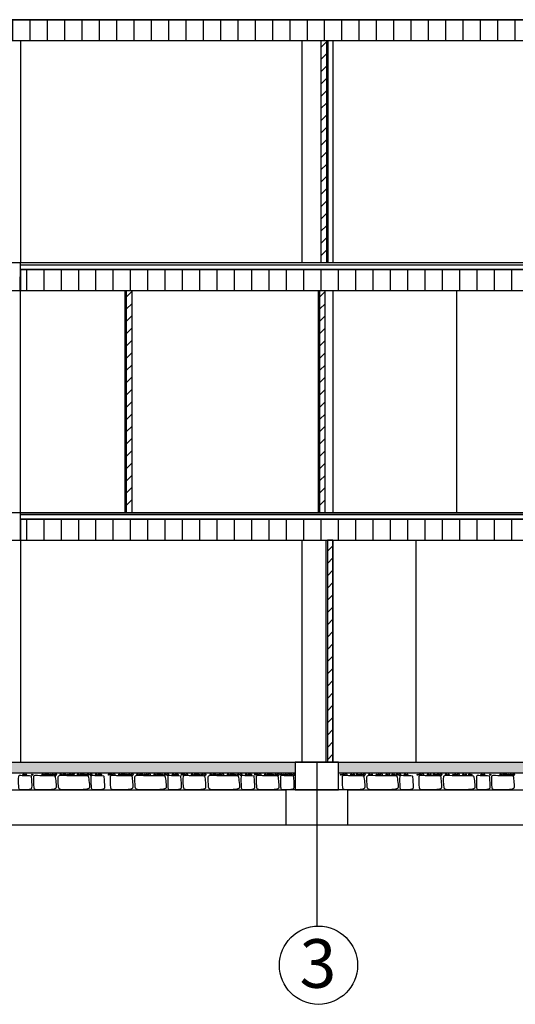
# Model space of a CAD drawing. Units: metres. Extents: x 1658 to 2031, y 333 to 529.
# Drawn here: x 1685 to 1692, y 394 to 408 of the extents above; entities that cross this region are included whole.
import ezdxf

# ---------------------------------------------------------------- set-up
doc = ezdxf.new("R2010")
doc.units = ezdxf.units.M
doc.header["$LTSCALE"] = 0.01
doc.layers.add('Layer 04', color=7, linetype='Continuous', true_color=0x8f29cd)
doc.layers.add('txt', color=7, linetype='Continuous', true_color=0x4a4ad9)
doc.styles.add('Default', font='arial.ttf')
pattern_1 = [(90, (710.92393, -21.50083), (-0.25, 2e-17), [])]

msp = doc.modelspace()

# ---------------------------------------------------------------- hatches: boundary and pattern name
at = {"layer": 'Layer 04'}
h = msp.add_hatch(dxfattribs=at)
h.set_pattern_fill('Hatch1', color=256, scale=2, angle=90, style=0, pattern_type=2)
h.set_pattern_definition([(90, (712.22406, -37.56557), (-0.25, 2e-17), [])])
h.paths.add_polyline_path([(1697.072, 407.57), (1697.072, 407.872), (1682.032, 407.872), (1682.032, 407.57)], flags=0)
h = msp.add_hatch(dxfattribs=at)
h.set_pattern_fill('Hatch1', color=256, angle=45, style=0, pattern_type=2)
h.set_pattern_definition([(45, (635.65494, -33.96557), (-0.088388348, 0.088388348), [])])
h.paths.add_polyline_path([(1688.923, 404.37), (1688.999, 404.37), (1688.999, 407.57), (1688.923, 407.57)], flags=0)
h = msp.add_hatch(dxfattribs=at)
h.set_pattern_fill('Hatch1', color=256, scale=2, angle=90, style=0, pattern_type=2)
h.set_pattern_definition(pattern_1)
h.paths.add_polyline_path([(1684.583, 403.97), (1698.879, 403.97), (1698.879, 404.272), (1684.583, 404.272)], flags=0)
h = msp.add_hatch(dxfattribs=at)
h.set_pattern_fill('Hatch1', color=256, angle=45, style=0, pattern_type=2)
h.set_pattern_definition([(45, (632.8461, -37.56557), (-0.088388348, 0.088388348), [])])
h.paths.add_polyline_path([(1686.114, 400.77), (1686.19, 400.77), (1686.19, 403.97), (1686.114, 403.97)], flags=0)
h = msp.add_hatch(dxfattribs=at)
h.set_pattern_fill('Hatch1', color=256, angle=45, style=0, pattern_type=2)
h.set_pattern_definition([(45, (635.6356, -37.56557), (-0.088388348, 0.088388348), [])])
h.paths.add_polyline_path([(1688.904, 400.77), (1688.98, 400.77), (1688.98, 403.97), (1688.904, 403.97)], flags=0)
h = msp.add_hatch(dxfattribs=at)
h.set_pattern_fill('Hatch1', color=256, scale=2, angle=90, style=0, pattern_type=2)
h.set_pattern_definition(pattern_1)
h.paths.add_polyline_path([(1684.583, 400.37), (1698.879, 400.37), (1698.879, 400.672), (1684.583, 400.672)], flags=0)
h = msp.add_hatch(dxfattribs=at)
h.set_pattern_fill('Hatch1', color=256, angle=45, style=0, pattern_type=2)
h.set_pattern_definition([(45, (631.21853, -41.16557), (-0.088388348, 0.088388348), [])])
h.paths.add_polyline_path([(1689.013, 397.17), (1689.093, 397.17), (1689.093, 400.37), (1689.013, 400.37)], flags=0)
for points in [[(1682.565, 397.014), (1688.549, 397.014), (1688.549, 397.17), (1682.565, 397.17)], [(1689.175, 397.014), (1693.868, 397.014), (1693.868, 397.17), (1689.175, 397.17)]]:
    msp.add_hatch(color=256, dxfattribs=at).paths.add_polyline_path(points, flags=0)

# ---------------------------------------------------------------- linework, layer by layer
for p, q in [((1682.032, 407.872), (1697.072, 407.872)), ((1697.072, 407.872), (1682.032, 407.872)), ((1682.032, 407.57), (1697.072, 407.57)), ((1684.583, 407.57), (1684.583, 404.37)), ((1688.643, 407.57), (1688.643, 404.37)), ((1688.919, 407.57), (1688.919, 404.37)), ((1688.999, 407.57), (1688.999, 404.37)), ((1689.019, 407.57), (1689.019, 404.37)), ((1689.093, 407.57), (1689.093, 404.37)), ((1682.382, 404.37), (1698.629, 404.37)), ((1684.582, 403.97), (1684.583, 404.37)), ((1684.583, 404.34), (1698.629, 404.34)), ((1684.583, 404.272), (1698.629, 404.272)), ((1698.879, 404.272), (1684.583, 404.272)), ((1684.583, 404.272), (1684.583, 403.97)), ((1698.879, 404.272), (1684.583, 404.272)), ((1682.032, 403.97), (1698.879, 403.97)), ((1684.582, 403.97), (1684.582, 400.77)), ((1684.583, 403.97), (1698.879, 403.97)), ((1686.09, 403.97), (1686.09, 400.77)), ((1686.11, 403.97), (1686.11, 400.77)), ((1686.19, 403.97), (1686.19, 400.77)), ((1688.879, 403.97), (1688.879, 400.77)), ((1688.899, 403.97), (1688.899, 400.77)), ((1688.979, 403.97), (1688.979, 400.77)), ((1689.093, 403.97), (1689.093, 400.77)), ((1690.879, 403.97), (1690.879, 400.77)), ((1682.032, 400.77), (1698.629, 400.77)), ((1684.583, 400.37), (1684.583, 400.77)), ((1684.583, 400.74), (1698.629, 400.74)), ((1682.032, 400.37), (1698.629, 400.37)), ((1682.032, 400.37), (1698.629, 400.37)), ((1684.583, 400.37), (1684.583, 397.17)), ((1688.643, 400.37), (1688.643, 397.17)), ((1688.993, 400.37), (1688.993, 397.17)), ((1689.013, 400.37), (1689.013, 397.17)), ((1689.093, 400.37), (1689.093, 397.17)), ((1690.29, 400.37), (1690.29, 397.17)), ((1682.699, 396.77), (1688.414, 396.77)), ((1689.31, 396.77), (1693.733, 396.77)), ((1677.27, 396.264), (1698.407, 396.264))]:
    msp.add_line(p, q, dxfattribs=at)
for points in [[(1682.032, 403.97), (1698.629, 403.97)], [(1698.629, 400.74), (1684.583, 400.74)], [(1682.382, 400.672), (1682.032, 400.672), (1682.032, 400.37), (1698.879, 400.37), (1698.879, 400.672), (1684.583, 400.672)], [(1684.583, 400.672), (1698.629, 400.672)], [(1698.629, 400.672), (1684.583, 400.672)], [(1688.862, 397.17), (1688.862, 394.804)], [(1682.565, 397.014), (1688.549, 397.014)], [(1689.175, 397.014), (1693.868, 397.014)]]:
    msp.add_lwpolyline(points, dxfattribs=at)
for points in [[(1684.583, 400.37), (1698.879, 400.37), (1698.879, 400.672), (1684.583, 400.672)], [(1689.013, 397.17), (1689.093, 397.17), (1689.093, 400.37), (1689.013, 400.37)], [(1688.549, 396.77), (1689.175, 396.77), (1689.175, 397.17), (1688.549, 397.17)], [(1688.414, 396.264), (1689.31, 396.264), (1689.31, 396.77), (1688.414, 396.77)]]:
    msp.add_lwpolyline(points, close=True, dxfattribs=at)
for centre, radius in [((1684.755, 396.987), 0.00817), ((1684.988, 396.99), 0.0104), ((1685.017, 396.987), 0.00817), ((1685.266, 396.987), 0.00817), ((1685.498, 396.99), 0.0104), ((1685.528, 396.987), 0.00817), ((1685.862, 396.987), 0.00817), ((1686.095, 396.99), 0.0104), ((1686.124, 396.987), 0.00817), ((1686.373, 396.987), 0.00817), ((1686.606, 396.99), 0.0104), ((1686.635, 396.987), 0.00817), ((1686.912, 396.987), 0.00817), ((1687.145, 396.99), 0.0104), ((1687.174, 396.987), 0.00817), ((1687.431, 396.987), 0.00817), ((1687.663, 396.99), 0.0104), ((1687.693, 396.987), 0.00817), ((1688.203, 396.99), 0.0104), ((1688.232, 396.987), 0.00817), ((1688.351, 396.99), 0.0104), ((1688.38, 396.987), 0.00817), ((1689.21, 396.987), 0.00817), ((1689.443, 396.99), 0.0104), ((1689.472, 396.987), 0.00817), ((1689.721, 396.987), 0.00817), ((1689.954, 396.99), 0.0104), ((1689.983, 396.987), 0.00817), ((1690.317, 396.987), 0.00817), ((1690.55, 396.99), 0.0104), ((1690.579, 396.987), 0.00817), ((1690.828, 396.987), 0.00817), ((1691.061, 396.99), 0.0104), ((1691.09, 396.987), 0.00817), ((1691.365, 396.987), 0.00817), ((1691.598, 396.99), 0.0104), ((1691.628, 396.987), 0.00817), ((1688.885, 394.241), 0.564)]:
    msp.add_circle(centre, radius, dxfattribs=at)
for points in [[(1684.608, 396.973), (1684.638, 396.972), (1684.736, 396.972), (1684.744, 396.966), (1684.746, 396.942), (1684.754, 396.812), (1684.749, 396.784), (1684.702, 396.774), (1684.599, 396.774), (1684.559, 396.774), (1684.553, 396.816), (1684.552, 396.951), (1684.554, 396.977), (1684.577, 396.974), (1684.608, 396.973)], [(1684.619, 396.981), (1684.615, 396.983), (1684.612, 396.993), (1684.633, 397.001), (1684.642, 396.99), (1684.639, 396.982), (1684.624, 396.979), (1684.619, 396.981)], [(1684.654, 396.981), (1684.651, 396.984), (1684.655, 396.995), (1684.67, 396.997), (1684.677, 396.988), (1684.67, 396.978), (1684.656, 396.978), (1684.654, 396.981)], [(1684.862, 396.973), (1684.912, 396.972), (1685.075, 396.972), (1685.089, 396.966), (1685.093, 396.942), (1685.107, 396.812), (1685.098, 396.784), (1685.019, 396.774), (1684.848, 396.774), (1684.781, 396.774), (1684.772, 396.816), (1684.77, 396.951), (1684.773, 396.977), (1684.811, 396.974), (1684.862, 396.973)], [(1684.894, 396.981), (1684.89, 396.983), (1684.887, 396.993), (1684.908, 397.001), (1684.917, 396.99), (1684.915, 396.982), (1684.899, 396.979), (1684.894, 396.981)], [(1684.929, 396.981), (1684.926, 396.984), (1684.93, 396.995), (1684.945, 396.997), (1684.952, 396.988), (1684.945, 396.978), (1684.931, 396.978), (1684.929, 396.981)], [(1684.959, 397), (1684.956, 396.998), (1684.948, 396.992), (1684.958, 396.978), (1684.979, 396.983), (1684.982, 396.993), (1684.966, 397.001), (1684.962, 397.001), (1684.959, 397)], [(1685.04, 396.993), (1685.041, 396.996), (1685.047, 397.001), (1685.063, 396.995), (1685.063, 396.988), (1685.049, 396.979), (1685.036, 396.985), (1685.038, 396.991), (1685.04, 396.993)], [(1685.079, 396.981), (1685.077, 396.983), (1685.068, 396.993), (1685.087, 397.001), (1685.1, 396.999), (1685.11, 396.989), (1685.101, 396.978), (1685.079, 396.979), (1685.081, 396.979), (1685.079, 396.981)], [(1685.079, 396.99), (1685.079, 396.992), (1685.083, 397.001), (1685.099, 397.001), (1685.104, 396.993), (1685.092, 396.986), (1685.08, 396.986), (1685.078, 396.988), (1685.079, 396.99)], [(1685.251, 396.973), (1685.32, 396.972), (1685.547, 396.972), (1685.566, 396.966), (1685.572, 396.942), (1685.59, 396.812), (1685.579, 396.784), (1685.468, 396.774), (1685.231, 396.774), (1685.138, 396.774), (1685.125, 396.816), (1685.123, 396.951), (1685.128, 396.977), (1685.181, 396.974), (1685.251, 396.973)], [(1685.156, 396.981), (1685.152, 396.983), (1685.149, 396.993), (1685.171, 397.001), (1685.179, 396.99), (1685.177, 396.982), (1685.161, 396.979), (1685.156, 396.981)], [(1685.191, 396.981), (1685.188, 396.984), (1685.192, 396.995), (1685.208, 396.997), (1685.214, 396.988), (1685.207, 396.978), (1685.193, 396.978), (1685.191, 396.981)], [(1685.221, 397), (1685.218, 396.998), (1685.21, 396.992), (1685.22, 396.978), (1685.241, 396.983), (1685.244, 396.993), (1685.229, 397.001), (1685.224, 397.001), (1685.221, 397)], [(1685.288, 396.993), (1685.29, 396.996), (1685.296, 397.001), (1685.311, 396.995), (1685.311, 396.988), (1685.297, 396.979), (1685.285, 396.985), (1685.286, 396.991), (1685.288, 396.993)], [(1685.328, 396.981), (1685.326, 396.983), (1685.317, 396.993), (1685.335, 397.001), (1685.348, 396.999), (1685.358, 396.989), (1685.35, 396.978), (1685.327, 396.979), (1685.329, 396.979), (1685.328, 396.981)], [(1685.341, 396.99), (1685.341, 396.992), (1685.345, 397.001), (1685.361, 397.001), (1685.366, 396.993), (1685.354, 396.986), (1685.343, 396.986), (1685.341, 396.988), (1685.341, 396.99)], [(1685.405, 396.981), (1685.4, 396.983), (1685.397, 396.993), (1685.419, 397.001), (1685.428, 396.99), (1685.425, 396.982), (1685.41, 396.979), (1685.405, 396.981)], [(1685.439, 396.981), (1685.437, 396.984), (1685.441, 396.995), (1685.456, 396.997), (1685.463, 396.988), (1685.455, 396.978), (1685.442, 396.978), (1685.439, 396.981)], [(1685.47, 397), (1685.467, 396.998), (1685.459, 396.992), (1685.468, 396.978), (1685.49, 396.983), (1685.493, 396.993), (1685.477, 397.001), (1685.473, 397.001), (1685.47, 397)], [(1685.55, 396.993), (1685.552, 396.996), (1685.558, 397.001), (1685.574, 396.995), (1685.573, 396.988), (1685.559, 396.979), (1685.547, 396.985), (1685.549, 396.991), (1685.55, 396.993)], [(1685.59, 396.981), (1685.588, 396.983), (1685.579, 396.993), (1685.597, 397.001), (1685.61, 396.999), (1685.621, 396.989), (1685.612, 396.978), (1685.59, 396.979), (1685.592, 396.979), (1685.59, 396.981)], [(1685.59, 396.99), (1685.59, 396.992), (1685.594, 397.001), (1685.61, 397.001), (1685.615, 396.993), (1685.603, 396.986), (1685.591, 396.986), (1685.589, 396.988), (1685.59, 396.99)], [(1685.656, 396.973), (1685.686, 396.972), (1685.784, 396.972), (1685.792, 396.966), (1685.795, 396.942), (1685.803, 396.812), (1685.798, 396.784), (1685.75, 396.774), (1685.647, 396.774), (1685.607, 396.774), (1685.602, 396.816), (1685.6, 396.951), (1685.602, 396.977), (1685.625, 396.974), (1685.656, 396.973)], [(1685.667, 396.981), (1685.663, 396.983), (1685.66, 396.993), (1685.681, 397.001), (1685.69, 396.99), (1685.688, 396.982), (1685.672, 396.979), (1685.667, 396.981)], [(1685.702, 396.981), (1685.699, 396.984), (1685.703, 396.995), (1685.719, 396.997), (1685.725, 396.988), (1685.718, 396.978), (1685.704, 396.978), (1685.702, 396.981)], [(1685.732, 397), (1685.729, 396.998), (1685.721, 396.992), (1685.731, 396.978), (1685.752, 396.983), (1685.755, 396.993), (1685.739, 397.001), (1685.735, 397.001), (1685.732, 397)], [(1685.852, 396.99), (1685.852, 396.992), (1685.856, 397.001), (1685.872, 397.001), (1685.877, 396.993), (1685.865, 396.986), (1685.854, 396.986), (1685.852, 396.988), (1685.852, 396.99)], [(1685.969, 396.973), (1686.019, 396.972), (1686.183, 396.972), (1686.196, 396.966), (1686.201, 396.942), (1686.214, 396.812), (1686.205, 396.784), (1686.126, 396.774), (1685.955, 396.774), (1685.888, 396.774), (1685.879, 396.816), (1685.877, 396.951), (1685.88, 396.977), (1685.919, 396.974), (1685.969, 396.973)], [(1685.885, 396.993), (1685.886, 396.996), (1685.892, 397.001), (1685.908, 396.995), (1685.908, 396.988), (1685.894, 396.979), (1685.881, 396.985), (1685.883, 396.991), (1685.885, 396.993)], [(1685.924, 396.981), (1685.922, 396.983), (1685.913, 396.993), (1685.932, 397.001), (1685.945, 396.999), (1685.955, 396.989), (1685.946, 396.978), (1685.924, 396.979), (1685.926, 396.979), (1685.924, 396.981)], [(1686.001, 396.981), (1685.997, 396.983), (1685.994, 396.993), (1686.016, 397.001), (1686.024, 396.99), (1686.022, 396.982), (1686.006, 396.979), (1686.001, 396.981)], [(1686.036, 396.981), (1686.033, 396.984), (1686.037, 396.995), (1686.053, 396.997), (1686.059, 396.988), (1686.052, 396.978), (1686.038, 396.978), (1686.036, 396.981)], [(1686.066, 397), (1686.063, 396.998), (1686.055, 396.992), (1686.065, 396.978), (1686.086, 396.983), (1686.089, 396.993), (1686.074, 397.001), (1686.069, 397.001), (1686.066, 397)], [(1686.147, 396.993), (1686.149, 396.996), (1686.154, 397.001), (1686.17, 396.995), (1686.17, 396.988), (1686.156, 396.979), (1686.143, 396.985), (1686.145, 396.991), (1686.147, 396.993)], [(1686.186, 396.981), (1686.185, 396.983), (1686.175, 396.993), (1686.194, 397.001), (1686.207, 396.999), (1686.217, 396.989), (1686.209, 396.978), (1686.186, 396.979), (1686.188, 396.979), (1686.186, 396.981)], [(1686.358, 396.973), (1686.428, 396.972), (1686.654, 396.972), (1686.673, 396.966), (1686.679, 396.942), (1686.698, 396.812), (1686.686, 396.784), (1686.576, 396.774), (1686.338, 396.774), (1686.245, 396.774), (1686.233, 396.816), (1686.23, 396.951), (1686.235, 396.977), (1686.288, 396.974), (1686.358, 396.973)], [(1686.264, 396.981), (1686.259, 396.983), (1686.256, 396.993), (1686.278, 397.001), (1686.286, 396.99), (1686.284, 396.982), (1686.268, 396.979), (1686.264, 396.981)], [(1686.298, 396.981), (1686.296, 396.984), (1686.3, 396.995), (1686.315, 396.997), (1686.321, 396.988), (1686.314, 396.978), (1686.3, 396.978), (1686.298, 396.981)], [(1686.329, 397), (1686.326, 396.998), (1686.318, 396.992), (1686.327, 396.978), (1686.348, 396.983), (1686.352, 396.993), (1686.336, 397.001), (1686.332, 397.001), (1686.329, 397)], [(1686.395, 396.993), (1686.397, 396.996), (1686.403, 397.001), (1686.419, 396.995), (1686.418, 396.988), (1686.404, 396.979), (1686.392, 396.985), (1686.394, 396.991), (1686.395, 396.993)], [(1686.435, 396.981), (1686.433, 396.983), (1686.424, 396.993), (1686.442, 397.001), (1686.455, 396.999), (1686.466, 396.989), (1686.457, 396.978), (1686.435, 396.979), (1686.437, 396.979), (1686.435, 396.981)], [(1686.512, 396.981), (1686.508, 396.983), (1686.505, 396.993), (1686.526, 397.001), (1686.535, 396.99), (1686.533, 396.982), (1686.517, 396.979), (1686.512, 396.981)], [(1686.547, 396.981), (1686.544, 396.984), (1686.548, 396.995), (1686.564, 396.997), (1686.57, 396.988), (1686.563, 396.978), (1686.549, 396.978), (1686.547, 396.981)], [(1686.577, 397), (1686.574, 396.998), (1686.566, 396.992), (1686.576, 396.978), (1686.597, 396.983), (1686.6, 396.993), (1686.585, 397.001), (1686.58, 397.001), (1686.577, 397)], [(1686.658, 396.993), (1686.66, 396.996), (1686.665, 397.001), (1686.681, 396.995), (1686.681, 396.988), (1686.667, 396.979), (1686.654, 396.985), (1686.656, 396.991), (1686.658, 396.993)], [(1686.697, 396.981), (1686.695, 396.983), (1686.686, 396.993), (1686.705, 397.001), (1686.718, 396.999), (1686.728, 396.989), (1686.719, 396.978), (1686.697, 396.979), (1686.699, 396.979), (1686.697, 396.981)], [(1686.763, 396.973), (1686.793, 396.972), (1686.891, 396.972), (1686.899, 396.966), (1686.902, 396.942), (1686.91, 396.812), (1686.905, 396.784), (1686.857, 396.774), (1686.754, 396.774), (1686.714, 396.774), (1686.709, 396.816), (1686.708, 396.951), (1686.71, 396.977), (1686.733, 396.974), (1686.763, 396.973)], [(1686.775, 396.981), (1686.77, 396.983), (1686.767, 396.993), (1686.789, 397.001), (1686.797, 396.99), (1686.795, 396.982), (1686.779, 396.979), (1686.775, 396.981)], [(1686.809, 396.981), (1686.806, 396.984), (1686.81, 396.995), (1686.826, 396.997), (1686.832, 396.988), (1686.825, 396.978), (1686.811, 396.978), (1686.809, 396.981)], [(1686.839, 397), (1686.836, 396.998), (1686.828, 396.992), (1686.838, 396.978), (1686.859, 396.983), (1686.862, 396.993), (1686.847, 397.001), (1686.842, 397.001), (1686.839, 397)], [(1686.902, 396.99), (1686.902, 396.992), (1686.906, 397.001), (1686.922, 397.001), (1686.927, 396.993), (1686.915, 396.986), (1686.904, 396.986), (1686.902, 396.988), (1686.902, 396.99)], [(1687.019, 396.973), (1687.069, 396.972), (1687.233, 396.972), (1687.246, 396.966), (1687.251, 396.942), (1687.264, 396.812), (1687.256, 396.784), (1687.176, 396.774), (1687.005, 396.774), (1686.938, 396.774), (1686.929, 396.816), (1686.927, 396.951), (1686.931, 396.977), (1686.969, 396.974), (1687.019, 396.973)], [(1686.935, 396.993), (1686.937, 396.996), (1686.942, 397.001), (1686.958, 396.995), (1686.958, 396.988), (1686.944, 396.979), (1686.931, 396.985), (1686.933, 396.991), (1686.935, 396.993)], [(1686.974, 396.981), (1686.972, 396.983), (1686.963, 396.993), (1686.982, 397.001), (1686.995, 396.999), (1687.005, 396.989), (1686.996, 396.978), (1686.974, 396.979), (1686.976, 396.979), (1686.974, 396.981)], [(1687.052, 396.981), (1687.047, 396.983), (1687.044, 396.993), (1687.066, 397.001), (1687.074, 396.99), (1687.072, 396.982), (1687.056, 396.979), (1687.052, 396.981)], [(1687.086, 396.981), (1687.083, 396.984), (1687.087, 396.995), (1687.103, 396.997), (1687.109, 396.988), (1687.102, 396.978), (1687.088, 396.978), (1687.086, 396.981)], [(1687.116, 397), (1687.113, 396.998), (1687.105, 396.992), (1687.115, 396.978), (1687.136, 396.983), (1687.139, 396.993), (1687.124, 397.001), (1687.119, 397.001), (1687.116, 397)], [(1687.197, 396.993), (1687.199, 396.996), (1687.204, 397.001), (1687.22, 396.995), (1687.22, 396.988), (1687.206, 396.979), (1687.194, 396.985), (1687.195, 396.991), (1687.197, 396.993)], [(1687.236, 396.981), (1687.235, 396.983), (1687.226, 396.993), (1687.244, 397.001), (1687.257, 396.999), (1687.267, 396.989), (1687.259, 396.978), (1687.236, 396.979), (1687.238, 396.979), (1687.236, 396.981)], [(1687.416, 396.973), (1687.486, 396.972), (1687.712, 396.972), (1687.731, 396.966), (1687.737, 396.942), (1687.755, 396.812), (1687.744, 396.784), (1687.633, 396.774), (1687.396, 396.774), (1687.303, 396.774), (1687.291, 396.816), (1687.288, 396.951), (1687.293, 396.977), (1687.346, 396.974), (1687.416, 396.973)], [(1687.322, 396.981), (1687.317, 396.983), (1687.314, 396.993), (1687.336, 397.001), (1687.344, 396.99), (1687.342, 396.982), (1687.326, 396.979), (1687.322, 396.981)], [(1687.356, 396.981), (1687.353, 396.984), (1687.357, 396.995), (1687.373, 396.997), (1687.379, 396.988), (1687.372, 396.978), (1687.358, 396.978), (1687.356, 396.981)], [(1687.386, 397), (1687.383, 396.998), (1687.375, 396.992), (1687.385, 396.978), (1687.406, 396.983), (1687.409, 396.993), (1687.394, 397.001), (1687.389, 397.001), (1687.386, 397)], [(1687.453, 396.993), (1687.455, 396.996), (1687.461, 397.001), (1687.477, 396.995), (1687.476, 396.988), (1687.462, 396.979), (1687.45, 396.985), (1687.452, 396.991), (1687.453, 396.993)], [(1687.493, 396.981), (1687.491, 396.983), (1687.482, 396.993), (1687.5, 397.001), (1687.513, 396.999), (1687.523, 396.989), (1687.515, 396.978), (1687.493, 396.979), (1687.495, 396.979), (1687.493, 396.981)], [(1687.57, 396.981), (1687.566, 396.983), (1687.563, 396.993), (1687.584, 397.001), (1687.593, 396.99), (1687.59, 396.982), (1687.575, 396.979), (1687.57, 396.981)], [(1687.604, 396.981), (1687.602, 396.984), (1687.606, 396.995), (1687.621, 396.997), (1687.628, 396.988), (1687.621, 396.978), (1687.607, 396.978), (1687.604, 396.981)], [(1687.635, 397), (1687.632, 396.998), (1687.624, 396.992), (1687.633, 396.978), (1687.655, 396.983), (1687.658, 396.993), (1687.642, 397.001), (1687.638, 397.001), (1687.635, 397)], [(1687.716, 396.993), (1687.717, 396.996), (1687.723, 397.001), (1687.739, 396.995), (1687.738, 396.988), (1687.724, 396.979), (1687.712, 396.985), (1687.714, 396.991), (1687.716, 396.993)], [(1687.755, 396.981), (1687.753, 396.983), (1687.744, 396.993), (1687.763, 397.001), (1687.776, 396.999), (1687.786, 396.989), (1687.777, 396.978), (1687.755, 396.979), (1687.757, 396.979), (1687.755, 396.981)], [(1687.821, 396.973), (1687.851, 396.972), (1687.949, 396.972), (1687.957, 396.966), (1687.96, 396.942), (1687.968, 396.812), (1687.963, 396.784), (1687.915, 396.774), (1687.812, 396.774), (1687.772, 396.774), (1687.767, 396.816), (1687.766, 396.951), (1687.768, 396.977), (1687.791, 396.974), (1687.821, 396.973)], [(1687.832, 396.981), (1687.828, 396.983), (1687.825, 396.993), (1687.846, 397.001), (1687.855, 396.99), (1687.853, 396.982), (1687.837, 396.979), (1687.832, 396.981)], [(1687.867, 396.981), (1687.864, 396.984), (1687.868, 396.995), (1687.884, 396.997), (1687.89, 396.988), (1687.883, 396.978), (1687.869, 396.978), (1687.867, 396.981)], [(1687.897, 397), (1687.894, 396.998), (1687.886, 396.992), (1687.896, 396.978), (1687.917, 396.983), (1687.92, 396.993), (1687.905, 397.001), (1687.9, 397.001), (1687.897, 397)], [(1687.96, 396.99), (1687.96, 396.992), (1687.964, 397.001), (1687.98, 397.001), (1687.985, 396.993), (1687.973, 396.986), (1687.961, 396.986), (1687.959, 396.988), (1687.96, 396.99)], [(1688.077, 396.973), (1688.127, 396.972), (1688.29, 396.972), (1688.304, 396.966), (1688.308, 396.942), (1688.322, 396.812), (1688.313, 396.784), (1688.234, 396.774), (1688.063, 396.774), (1687.996, 396.774), (1687.987, 396.816), (1687.985, 396.951), (1687.988, 396.977), (1688.027, 396.974), (1688.077, 396.973)], [(1687.993, 396.993), (1687.994, 396.996), (1688, 397.001), (1688.016, 396.995), (1688.015, 396.988), (1688.001, 396.979), (1687.989, 396.985), (1687.991, 396.991), (1687.993, 396.993)], [(1688.032, 396.981), (1688.03, 396.983), (1688.021, 396.993), (1688.04, 397.001), (1688.053, 396.999), (1688.063, 396.989), (1688.054, 396.978), (1688.032, 396.979), (1688.034, 396.979), (1688.032, 396.981)], [(1688.109, 396.981), (1688.105, 396.983), (1688.102, 396.993), (1688.123, 397.001), (1688.132, 396.99), (1688.13, 396.982), (1688.114, 396.979), (1688.109, 396.981)], [(1688.144, 396.981), (1688.141, 396.984), (1688.145, 396.995), (1688.161, 396.997), (1688.167, 396.988), (1688.16, 396.978), (1688.146, 396.978), (1688.144, 396.981)], [(1688.174, 397), (1688.171, 396.998), (1688.163, 396.992), (1688.173, 396.978), (1688.194, 396.983), (1688.197, 396.993), (1688.182, 397.001), (1688.177, 397.001), (1688.174, 397)], [(1688.255, 396.993), (1688.257, 396.996), (1688.262, 397.001), (1688.278, 396.995), (1688.278, 396.988), (1688.264, 396.979), (1688.251, 396.985), (1688.253, 396.991), (1688.255, 396.993)], [(1688.294, 396.981), (1688.293, 396.983), (1688.283, 396.993), (1688.302, 397.001), (1688.315, 396.999), (1688.325, 396.989), (1688.316, 396.978), (1688.294, 396.979), (1688.296, 396.979), (1688.294, 396.981)], [(1688.391, 396.973), (1688.421, 396.972), (1688.519, 396.972), (1688.527, 396.966), (1688.53, 396.942), (1688.538, 396.812), (1688.533, 396.784), (1688.485, 396.774), (1688.382, 396.774), (1688.342, 396.774), (1688.337, 396.816), (1688.336, 396.951), (1688.338, 396.977), (1688.361, 396.974), (1688.391, 396.973)], [(1688.403, 396.993), (1688.405, 396.996), (1688.41, 397.001), (1688.426, 396.995), (1688.426, 396.988), (1688.412, 396.979), (1688.399, 396.985), (1688.401, 396.991), (1688.403, 396.993)], [(1688.442, 396.981), (1688.441, 396.983), (1688.432, 396.993), (1688.45, 397.001), (1688.463, 396.999), (1688.473, 396.989), (1688.465, 396.978), (1688.442, 396.979), (1688.444, 396.979), (1688.442, 396.981)], [(1688.479, 396.993), (1688.481, 396.996), (1688.487, 397.001), (1688.503, 396.995), (1688.502, 396.988), (1688.488, 396.979), (1688.476, 396.985), (1688.478, 396.991), (1688.479, 396.993)], [(1688.519, 396.981), (1688.517, 396.983), (1688.508, 396.993), (1688.526, 397.001), (1688.539, 396.999), (1688.549, 396.989), (1688.541, 396.978), (1688.519, 396.979), (1688.521, 396.979), (1688.519, 396.981)], [(1689.317, 396.973), (1689.367, 396.972), (1689.53, 396.972), (1689.544, 396.966), (1689.549, 396.942), (1689.562, 396.812), (1689.553, 396.784), (1689.474, 396.774), (1689.303, 396.774), (1689.236, 396.774), (1689.227, 396.816), (1689.225, 396.951), (1689.228, 396.977), (1689.267, 396.974), (1689.317, 396.973)], [(1689.233, 396.993), (1689.234, 396.996), (1689.24, 397.001), (1689.256, 396.995), (1689.256, 396.988), (1689.242, 396.979), (1689.229, 396.985), (1689.231, 396.991), (1689.233, 396.993)], [(1689.272, 396.981), (1689.27, 396.983), (1689.261, 396.993), (1689.28, 397.001), (1689.293, 396.999), (1689.303, 396.989), (1689.294, 396.978), (1689.272, 396.979), (1689.274, 396.979), (1689.272, 396.981)], [(1689.349, 396.981), (1689.345, 396.983), (1689.342, 396.993), (1689.364, 397.001), (1689.372, 396.99), (1689.37, 396.982), (1689.354, 396.979), (1689.349, 396.981)], [(1689.384, 396.981), (1689.381, 396.984), (1689.385, 396.995), (1689.401, 396.997), (1689.407, 396.988), (1689.4, 396.978), (1689.386, 396.978), (1689.384, 396.981)], [(1689.495, 396.993), (1689.497, 396.996), (1689.502, 397.001), (1689.518, 396.995), (1689.518, 396.988), (1689.504, 396.979), (1689.491, 396.985), (1689.493, 396.991), (1689.495, 396.993)], [(1689.534, 396.981), (1689.533, 396.983), (1689.523, 396.993), (1689.542, 397.001), (1689.555, 396.999), (1689.565, 396.989), (1689.556, 396.978), (1689.534, 396.979), (1689.536, 396.979), (1689.534, 396.981)], [(1689.706, 396.973), (1689.776, 396.972), (1690.002, 396.972), (1690.021, 396.966), (1690.027, 396.942), (1690.045, 396.812), (1690.034, 396.784), (1689.924, 396.774), (1689.686, 396.774), (1689.593, 396.774), (1689.581, 396.816), (1689.578, 396.951), (1689.583, 396.977), (1689.636, 396.974), (1689.706, 396.973)], [(1689.612, 396.981), (1689.607, 396.983), (1689.604, 396.993), (1689.626, 397.001), (1689.634, 396.99), (1689.632, 396.982), (1689.616, 396.979), (1689.612, 396.981)], [(1689.646, 396.981), (1689.644, 396.984), (1689.647, 396.995), (1689.663, 396.997), (1689.669, 396.988), (1689.662, 396.978), (1689.648, 396.978), (1689.646, 396.981)], [(1689.743, 396.993), (1689.745, 396.996), (1689.751, 397.001), (1689.767, 396.995), (1689.766, 396.988), (1689.752, 396.979), (1689.74, 396.985), (1689.742, 396.991), (1689.743, 396.993)], [(1689.783, 396.981), (1689.781, 396.983), (1689.772, 396.993), (1689.79, 397.001), (1689.803, 396.999), (1689.814, 396.989), (1689.805, 396.978), (1689.783, 396.979), (1689.785, 396.979), (1689.783, 396.981)], [(1689.86, 396.981), (1689.856, 396.983), (1689.853, 396.993), (1689.874, 397.001), (1689.883, 396.99), (1689.881, 396.982), (1689.865, 396.979), (1689.86, 396.981)], [(1689.895, 396.981), (1689.892, 396.984), (1689.896, 396.995), (1689.912, 396.997), (1689.918, 396.988), (1689.911, 396.978), (1689.897, 396.978), (1689.895, 396.981)], [(1690.006, 396.993), (1690.008, 396.996), (1690.013, 397.001), (1690.029, 396.995), (1690.029, 396.988), (1690.015, 396.979), (1690.002, 396.985), (1690.004, 396.991), (1690.006, 396.993)], [(1690.045, 396.981), (1690.043, 396.983), (1690.034, 396.993), (1690.053, 397.001), (1690.066, 396.999), (1690.076, 396.989), (1690.067, 396.978), (1690.045, 396.979), (1690.047, 396.979), (1690.045, 396.981)], [(1690.111, 396.973), (1690.141, 396.972), (1690.239, 396.972), (1690.247, 396.966), (1690.25, 396.942), (1690.258, 396.812), (1690.253, 396.784), (1690.205, 396.774), (1690.102, 396.774), (1690.062, 396.774), (1690.057, 396.816), (1690.056, 396.951), (1690.058, 396.977), (1690.081, 396.974), (1690.111, 396.973)], [(1690.123, 396.981), (1690.118, 396.983), (1690.115, 396.993), (1690.137, 397.001), (1690.145, 396.99), (1690.143, 396.982), (1690.127, 396.979), (1690.123, 396.981)], [(1690.157, 396.981), (1690.154, 396.984), (1690.158, 396.995), (1690.174, 396.997), (1690.18, 396.988), (1690.173, 396.978), (1690.159, 396.978), (1690.157, 396.981)], [(1690.424, 396.973), (1690.475, 396.972), (1690.638, 396.972), (1690.652, 396.966), (1690.656, 396.942), (1690.669, 396.812), (1690.661, 396.784), (1690.581, 396.774), (1690.41, 396.774), (1690.343, 396.774), (1690.334, 396.816), (1690.332, 396.951), (1690.336, 396.977), (1690.374, 396.974), (1690.424, 396.973)], [(1690.34, 396.993), (1690.342, 396.996), (1690.347, 397.001), (1690.363, 396.995), (1690.363, 396.988), (1690.349, 396.979), (1690.336, 396.985), (1690.338, 396.991), (1690.34, 396.993)], [(1690.379, 396.981), (1690.378, 396.983), (1690.368, 396.993), (1690.387, 397.001), (1690.4, 396.999), (1690.41, 396.989), (1690.402, 396.978), (1690.379, 396.979), (1690.381, 396.979), (1690.379, 396.981)], [(1690.457, 396.981), (1690.452, 396.983), (1690.449, 396.993), (1690.471, 397.001), (1690.479, 396.99), (1690.477, 396.982), (1690.461, 396.979), (1690.457, 396.981)], [(1690.491, 396.981), (1690.489, 396.984), (1690.492, 396.995), (1690.508, 396.997), (1690.514, 396.988), (1690.507, 396.978), (1690.493, 396.978), (1690.491, 396.981)], [(1690.602, 396.993), (1690.604, 396.996), (1690.61, 397.001), (1690.625, 396.995), (1690.625, 396.988), (1690.611, 396.979), (1690.599, 396.985), (1690.6, 396.991), (1690.602, 396.993)], [(1690.642, 396.981), (1690.64, 396.983), (1690.631, 396.993), (1690.649, 397.001), (1690.662, 396.999), (1690.672, 396.989), (1690.664, 396.978), (1690.641, 396.979), (1690.643, 396.979), (1690.642, 396.981)], [(1690.813, 396.973), (1690.883, 396.972), (1691.109, 396.972), (1691.129, 396.966), (1691.134, 396.942), (1691.153, 396.812), (1691.141, 396.784), (1691.031, 396.774), (1690.794, 396.774), (1690.7, 396.774), (1690.688, 396.816), (1690.685, 396.951), (1690.69, 396.977), (1690.743, 396.974), (1690.813, 396.973)], [(1690.719, 396.981), (1690.714, 396.983), (1690.711, 396.993), (1690.733, 397.001), (1690.741, 396.99), (1690.739, 396.982), (1690.724, 396.979), (1690.719, 396.981)], [(1690.753, 396.981), (1690.751, 396.984), (1690.755, 396.995), (1690.77, 396.997), (1690.777, 396.988), (1690.769, 396.978), (1690.756, 396.978), (1690.753, 396.981)], [(1690.851, 396.993), (1690.853, 396.996), (1690.858, 397.001), (1690.874, 396.995), (1690.874, 396.988), (1690.86, 396.979), (1690.847, 396.985), (1690.849, 396.991), (1690.851, 396.993)], [(1690.89, 396.981), (1690.888, 396.983), (1690.879, 396.993), (1690.898, 397.001), (1690.911, 396.999), (1690.921, 396.989), (1690.912, 396.978), (1690.89, 396.979), (1690.892, 396.979), (1690.89, 396.981)], [(1690.968, 396.981), (1690.963, 396.983), (1690.96, 396.993), (1690.982, 397.001), (1690.99, 396.99), (1690.988, 396.982), (1690.972, 396.979), (1690.968, 396.981)], [(1691.002, 396.981), (1690.999, 396.984), (1691.003, 396.995), (1691.019, 396.997), (1691.025, 396.988), (1691.018, 396.978), (1691.004, 396.978), (1691.002, 396.981)], [(1691.218, 396.973), (1691.248, 396.972), (1691.346, 396.972), (1691.355, 396.966), (1691.357, 396.942), (1691.365, 396.812), (1691.36, 396.784), (1691.312, 396.774), (1691.21, 396.774), (1691.169, 396.774), (1691.164, 396.816), (1691.163, 396.951), (1691.165, 396.977), (1691.188, 396.974), (1691.218, 396.973)], [(1691.23, 396.981), (1691.225, 396.983), (1691.222, 396.993), (1691.244, 397.001), (1691.252, 396.99), (1691.25, 396.982), (1691.234, 396.979), (1691.23, 396.981)], [(1691.264, 396.981), (1691.262, 396.984), (1691.266, 396.995), (1691.281, 396.997), (1691.287, 396.988), (1691.28, 396.978), (1691.267, 396.978), (1691.264, 396.981)], [(1691.472, 396.973), (1691.523, 396.972), (1691.686, 396.972), (1691.7, 396.966), (1691.704, 396.942), (1691.717, 396.812), (1691.709, 396.784), (1691.629, 396.774), (1691.458, 396.774), (1691.391, 396.774), (1691.382, 396.816), (1691.38, 396.951), (1691.384, 396.977), (1691.422, 396.974), (1691.472, 396.973)], [(1691.505, 396.981), (1691.5, 396.983), (1691.497, 396.993), (1691.519, 397.001), (1691.527, 396.99), (1691.525, 396.982), (1691.509, 396.979), (1691.505, 396.981)], [(1691.539, 396.981), (1691.537, 396.984), (1691.541, 396.995), (1691.556, 396.997), (1691.562, 396.988), (1691.555, 396.978), (1691.542, 396.978), (1691.539, 396.981)], [(1691.57, 397), (1691.567, 396.998), (1691.559, 396.992), (1691.568, 396.978), (1691.59, 396.983), (1691.593, 396.993), (1691.577, 397.001), (1691.573, 397.001), (1691.57, 397)], [(1691.65, 396.993), (1691.652, 396.996), (1691.658, 397.001), (1691.673, 396.995), (1691.673, 396.988), (1691.659, 396.979), (1691.647, 396.985), (1691.648, 396.991), (1691.65, 396.993)], [(1691.69, 396.981), (1691.688, 396.983), (1691.679, 396.993), (1691.697, 397.001), (1691.71, 396.999), (1691.72, 396.989), (1691.712, 396.978), (1691.689, 396.979), (1691.691, 396.979), (1691.69, 396.981)], [(1691.689, 396.99), (1691.69, 396.992), (1691.693, 397.001), (1691.71, 397.001), (1691.715, 396.993), (1691.702, 396.986), (1691.691, 396.986), (1691.689, 396.988), (1691.689, 396.99)]]:
    msp.add_open_spline(points, degree=3, dxfattribs=at)
at = {"layer": 'txt'}
msp.add_lwpolyline([(1677.135, 397.17), (1698.541, 397.17)], dxfattribs=at)

# ---------------------------------------------------------------- texts
at = {"layer": 'Layer 04', "insert": (1688.612, 394.616), "char_height": 0.7, "width": 2.39674, "attachment_point": 1, "style": 'Default'}
msp.add_mtext('3', dxfattribs=at)

doc.saveas('drawing.dxf')
